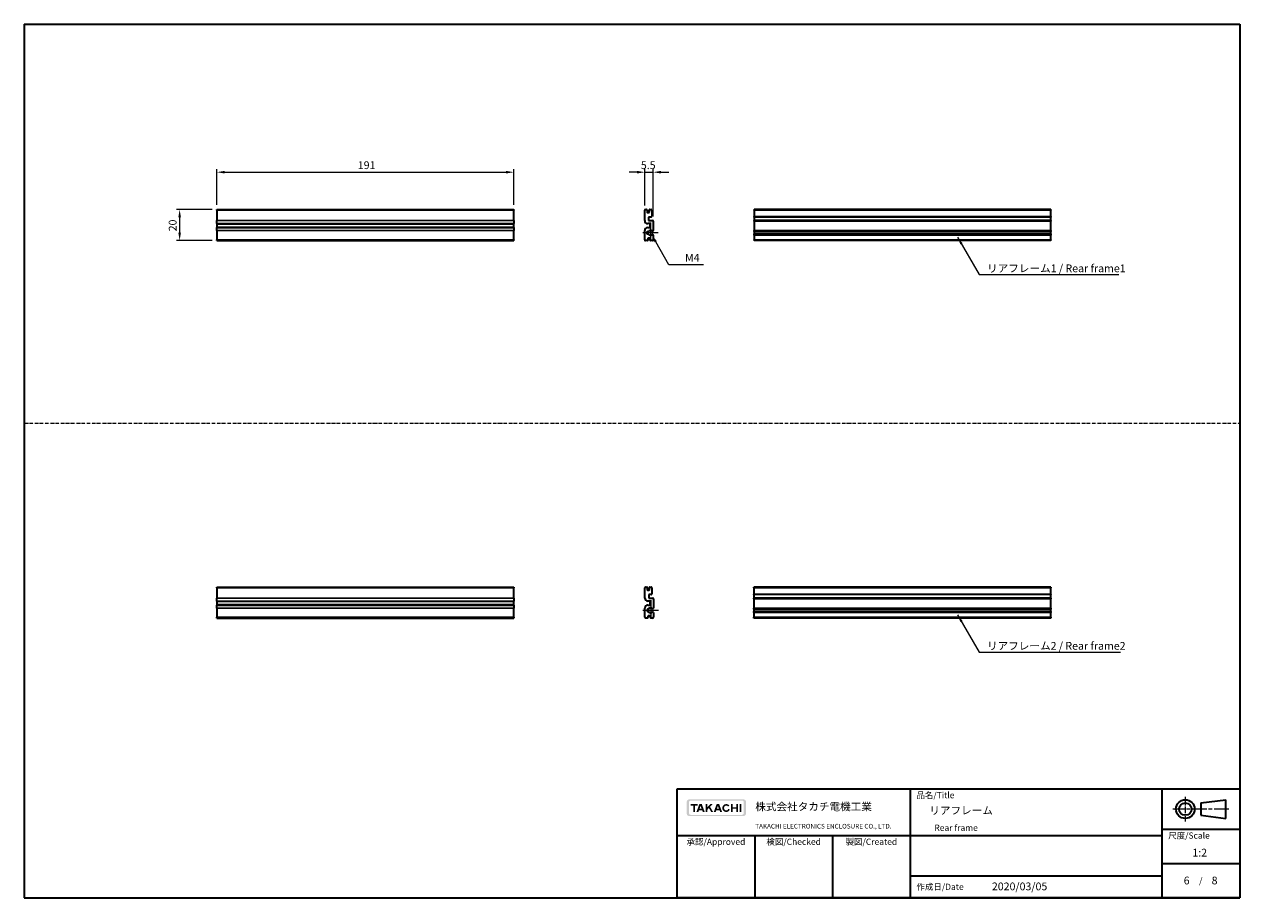
# Model space of a CAD drawing. Units: millimetres. Extents: x -2 to 7106, y -3 to 840.
# Drawn here: x 4740 to 5522, y -3 to 559 of the extents above; entities that cross this region are included whole.
import ezdxf
from ezdxf.enums import TextEntityAlignment as Align

# ---------------------------------------------------------------- set-up
doc = ezdxf.new("R2010")
doc.units = ezdxf.units.MM
doc.linetypes.add('CHAIN', pattern=[0.35429999999999995, 0.2362, -0.0295, 0.0591, -0.0295])
doc.linetypes.add('DASH_DOT', pattern=[0.37, 0.24, -0.06, 0.01, -0.06])
for name, color, linetype, lineweight in [('Border (ISO)', 7, 'Continuous', 35), ('Center Mark (ISO)', 131, 'Continuous', 18), ('Dimension (ISO)', 7, 'Continuous', 18), ('Dimension (ISO) @ 1', 7, 'Continuous', 18), ('Hatch (ISO)', 1, 'Continuous', 18), ('Sketch Geometry (ISO)', 7, 'Continuous', 18), ('Symbol (ISO)', 7, 'Continuous', 18), ('Symbol (ISO) @ 1', 7, 'Continuous', 18), ('Title (ISO)', 7, 'Continuous', 35), ('Visible (ISO)', 7, 'Continuous', 35), ('Visible Narrow (ISO)', 7, 'Continuous', 25)]:
    doc.layers.add(name, color=color, linetype=linetype, lineweight=lineweight)
doc.styles.add('Note Text (TK)', font='MS PGothic.ttf')
doc.styles.add('文字スタイル67', font='arial.ttf')
doc.dimstyles.new('Default - Method 1b (TK)', dxfattribs={"dimscale": 3, "dimtxt": 2.5, "dimasz": 2.5, "dimexe": 1, "dimexo": 1.499999999999999, "dimgap": 1, "dimtad": 1, "dimtoh": 1, "dimrnd": 1e-08, "dimdsep": 46, "dimtxsty": 'Note Text (TK)', "dimcen": 0.09, "dimdle": 5, "dimclrd": 100, "dimclre": 100, "dimclrt": 7, "dimadec": 1, "dimazin": 1, "dimtfac": 1, "dimtmove": 0, "dimatfit": 3, "dimfxl": 1, "dimtolj": 1, "dimlwd": -1, "dimlwe": -1, "dimarcsym": 0})
doc.dimstyles.new('Default - Method 1b (TK)$7', dxfattribs={"dimscale": 3, "dimtxt": 2.5, "dimasz": 2.5, "dimexe": 1, "dimexo": 1.499999999999999, "dimgap": 1, "dimtad": 1, "dimtoh": 1, "dimrnd": 1e-08, "dimdsep": 46, "dimtxsty": 'Note Text (TK)', "dimcen": 0.09, "dimdle": 5, "dimclrd": 100, "dimclre": 100, "dimclrt": 7, "dimadec": 1, "dimazin": 1, "dimtfac": 1, "dimtmove": 0, "dimatfit": 3, "dimfxl": 1, "dimtolj": 1, "dimlwd": -1, "dimlwe": -1, "dimarcsym": 0})

# ---------------------------------------------------------------- blocks, each defined once
blk = doc.blocks.new('図面枠 tk図枠')
at = {"layer": 'Border (ISO)'}
for p, q in [((14.49999999999999, 289), (405.4999999999999, 289)), ((14.49999999999999, 289), (14.50000000000001, 8.000000000000007)), ((405.4999999999999, 289), (405.4999999999999, 8.000000000000007)), ((14.50000000000001, 8.000000000000007), (405.4999999999999, 8.000000000000007))]:
    blk.add_line(p, q, dxfattribs=at)
blk = doc.blocks.new('表題欄 tk表題欄')
at = {"layer": 'Hatch (ISO)'}
h = blk.add_hatch(color=256, dxfattribs=at)
edge = h.paths.add_edge_path(flags=0)
edge.add_arc((95.57537688673352, 236.2990653650367), 0.5958259999999996, 269.9999999999897, 360)
edge.add_line((96.17120288673351, 236.2990653650368), (96.17120288673348, 239.7107813650365))
edge.add_arc((95.5753768867335, 239.7107813650366), 0.5958259999999996, 0, 90.0000000000068)
edge.add_line((95.57537688673342, 240.3066073650366), (79.13710888673356, 240.3066073650366))
edge.add_arc((79.13710888673353, 239.7107813650366), 0.5958259999999996, 89.99999999999744, 180)
edge.add_line((78.54128288673353, 239.7107813650365), (78.54128288673331, 236.2990653650368))
edge.add_arc((79.13710888673332, 236.2990653650365), 0.5958259999999996, 180, 270.0000000000231)
edge.add_line((79.13710888673356, 235.7032393650365), (95.57537688673342, 235.7032393650367))
edge = h.paths.add_edge_path()
edge.add_line((77.83935088673357, 239.9556413650366), (77.83935088673357, 236.0542053650368))
edge.add_arc((78.54128288673346, 236.0542053650367), 0.7019319999998935, 180, 270.0000000000087)
edge.add_line((78.54128288673357, 235.3522733650368), (96.17120288673352, 235.3522733650368))
edge.add_arc((96.17120288673351, 236.0542053650367), 0.7019319999998921, 270, 360)
edge.add_line((96.8731348867334, 236.0542053650368), (96.87313488673352, 239.9556413650366))
edge.add_arc((96.1712028867336, 239.9556413650367), 0.7019319999998921, 0, 90.00000000000873)
edge.add_line((96.17120288673348, 240.6575733650367), (78.54128288673357, 240.6575733650366))
edge.add_arc((78.54128288673357, 239.9556413650366), 0.7019319999999984, 90, 180)
for points in [[(79.07181288673355, 239.1476033650369), (79.07181288673355, 238.6578833650367), (79.92066088673353, 238.6578833650367), (79.92066088673353, 236.6581933650368), (80.50832488673353, 236.6581933650368), (80.50832488673353, 238.6578833650367), (81.35717288673355, 238.6578833650367), (81.35717288673355, 239.1476033650369)], [(85.68407849525303, 236.6581933650368), (84.9434673993943, 237.8918698287545), (84.41792288673358, 237.3246628822781), (84.41792288673358, 236.6581933650368), (83.89555488673355, 236.6581933650368), (83.89555488673355, 239.1476033650369), (84.41792288673358, 239.1476033650369), (84.41792288673358, 238.0993979968839), (85.38913556809511, 239.1476033650369), (86.10696490847272, 239.1476033650369), (85.31925422435492, 238.2974470774499), (86.30334488673353, 236.6581933650368)], [(92.09142939614459, 239.1476033650369), (92.09142939614459, 236.6581933650368), (92.60971639614465, 236.6581933650368), (92.60971639614465, 237.6580383650368), (93.76872039614462, 237.6580383650368), (93.76872039614462, 236.6581933650368), (94.28700739614459, 236.6581933650368), (94.28700739614459, 239.1476033650369), (93.76872039614462, 239.1476033650369), (93.76872039614462, 238.1477583650367), (92.60971639614465, 238.1477583650367), (92.60971639614465, 239.1476033650369)], [(94.84202339614467, 239.1476033650369), (94.84202339614467, 236.6581933650368), (95.36439139614473, 236.6581933650368), (95.36439139614473, 239.1476033650369)]]:
    blk.add_hatch(color=256, dxfattribs=at).paths.add_polyline_path(points)
h = blk.add_hatch(color=256, dxfattribs=at)
h.paths.add_polyline_path([(82.59020695886475, 237.7110913650368), (81.95242681460243, 237.7110913650368), (82.27131688673356, 238.5794973650367)], flags=0)
h.paths.add_polyline_path([(82.77903014574996, 237.1968853650368), (81.76360362771717, 237.1968853650368), (81.56578886050404, 236.6581933650368), (80.94907288673355, 236.6581933650368), (81.86321688673357, 239.1476033650369), (82.67941688673353, 239.1476033650369), (83.59356088673351, 236.6581933650368), (82.97684491296302, 236.6581933650368)])
h = blk.add_hatch(color=256, dxfattribs=at)
h.paths.add_polyline_path([(87.52707281460246, 237.7110913650368), (88.16485295886469, 237.7110913650368), (87.84596288673359, 238.5794973650367)], flags=0)
h.paths.add_polyline_path([(87.14043486050403, 236.6581933650368), (87.3382496277172, 237.1968853650368), (88.35367614574989, 237.1968853650368), (88.551490912963, 236.6581933650368), (89.16820688673343, 236.6581933650368), (88.25406288673352, 239.1476033650369), (87.43786288673356, 239.1476033650369), (86.52371888673358, 236.6581933650368)])
h = blk.add_hatch(color=256, dxfattribs=at)
edge = h.paths.add_edge_path()
edge.add_arc((90.52309888673334, 237.9028983650369), 1.273272000000011, 38.55054079078439, 336.5820184016556)
edge.add_line((91.69149139614446, 237.3968543650369), (91.17255542714857, 237.6216113977801))
edge.add_ellipse((90.52309888673352, 237.9028983650369), major_axis=(0, -0.7998759999999119), ratio=0.8673469387756529, start_angle=128.5505407907963, end_angle=426.582018401653, ccw=False)
edge.add_line((91.09381514418376, 238.3576891122095), (91.51887237036831, 238.6964075050431))
at = {"layer": 'Title (ISO)'}
for p, q in [((74.70882392282105, 244.052739026017), (255.7088239228211, 244.052739026017)), ((74.70882392282105, 209.052739026017), (74.70882392282105, 244.052739026017)), ((149.7088239228211, 244.052739026017), (149.7088239228211, 209.052739026017)), ((230.7088239228211, 244.052739026017), (230.7088239228211, 209.052739026017)), ((255.7088239228211, 244.052739026017), (255.7088239228211, 209.052739026017)), ((243.2088239228211, 239.552739026017), (251.2088239228211, 240.5527390260171)), ((243.2088239228211, 239.552739026017), (243.2088239228211, 235.552739026017)), ((251.2088239228211, 234.552739026017), (251.2088239228211, 240.5527390260171)), ((243.2088239228211, 235.552739026017), (251.2088239228211, 234.552739026017)), ((230.7088239228211, 231.052739026017), (255.7088239228211, 231.052739026017)), ((74.70882392282105, 229.052739026017), (230.7088239228211, 229.052739026017)), ((99.70882392282108, 229.052739026017), (99.70882392282108, 209.052739026017)), ((124.708823922821, 229.052739026017), (124.708823922821, 209.052739026017)), ((230.7088239228211, 220.052739026017), (255.7088239228211, 220.052739026017)), ((149.7088239228211, 216.052739026017), (230.7088239228211, 216.052739026017)), ((255.7088239228211, 209.052739026017), (74.70882392282105, 209.052739026017))]:
    blk.add_line(p, q, dxfattribs=at)
at = {"layer": 'Title (ISO)', "color": 4, "linetype": 'CHAIN', "lineweight": 18, "ltscale": 8.889559745788574}
blk.add_line((238.2088239228211, 241.552739026017), (238.2088239228211, 233.552739026017), dxfattribs=at)
at = {"layer": 'Title (ISO)', "color": 4, "linetype": 'CHAIN', "lineweight": 18, "ltscale": 20.00163269042969}
blk.add_line((252.2088239228211, 237.552739026017), (234.2088239228211, 237.552739026017), dxfattribs=at)
at = {"layer": 'Title (ISO)'}
for radius in [3, 2]:
    blk.add_circle((238.2088239228211, 237.552739026017), radius, dxfattribs=at)
at = {"layer": 'Title (ISO)', "color": 1, "char_height": 2.000000029802322, "line_spacing_factor": 1.5, "style": 'Note Text (TK)'}
for s, insert, attachment_point in [('\\fＭＳ Ｐゴシック|b0|i0;\\H2.0000;品名/Title', (151.708823922821, 242.052739026017), 4), ('\\fＭＳ Ｐゴシック|b0|i0;\\H2.0000;承認/Approved', (87.20882392282108, 227.052739026017), 5), ('\\fＭＳ Ｐゴシック|b0|i0;\\H2.0000;検図/Checked', (112.208823922821, 227.052739026017), 5), ('\\fＭＳ Ｐゴシック|b0|i0;\\H2.0000;製図/Created', (137.2088239228211, 227.052739026017), 5), ('\\fＭＳ Ｐゴシック|b0|i0;\\H2.0000;尺度/Scale', (232.7088239228211, 229.052739026017), 4), ('\\fＭＳ Ｐゴシック|b0|i0;\\H2.0000;作成日/Date', (151.708823922821, 212.552739026017), 4)]:
    blk.add_mtext(s, dxfattribs=dict(at, insert=insert, attachment_point=attachment_point))
at = {"layer": 'Title (ISO)', "color": 7, "line_spacing_factor": 1.5, "style": 'Note Text (TK)'}
for s, insert, char_height, attachment_point in [('株式会社タカチ電機工業', (99.87313488673345, 238.052739026017), 2.5, 4), ('\\fArial|b0|i0;\\H1.4986;TAKACHI ELECTRONICS ENCLOSURE CO., LTD.', (99.87313488673342, 232.052739026017), 1.49859994649887, 4), ('\\fＭＳ Ｐゴシック|b0|i0;\\H2.0000;/', (243.2088239228211, 214.552739026017), 2.000000029802322, 5)]:
    blk.add_mtext(s, dxfattribs=dict(at, insert=insert, char_height=char_height, attachment_point=attachment_point))
at = {"layer": 'Title (ISO)', "color": 7}
for tag, p, height, style in [('<品名>_001', (157.1612744052995, 235.7382234089525), 2.5, 'Note Text (TK)'), ('<Title>_001', (157.4932713957346, 230.5520568828656), 2.000000029802322, '文字スタイル67'), ('<ページ_No.>_001', (238.0980284682757, 213.302739026017), 2.5, 'Note Text (TK)'), ('<総ページ数>_001', (246.7997330137301, 213.302739026017), 2.5, 'Note Text (TK)'), ('作成日_001', (175.617914831912, 211.4386968182248), 2.5, 'Note Text (TK)')]:
    blk.add_attdef(tag, p, '', height=height, dxfattribs=dict(at, style=style))
at = {"layer": 'Title (ISO)', "color": 7, "style": 'Note Text (TK)'}
blk.add_attdef('<尺度>', text='', height=2.5, dxfattribs=at).set_placement((243.2088239228211, 223.5527390260171), align=Align.MIDDLE_CENTER)
blk = doc.blocks.new('*D70')
at = {"layer": 'Defpoints', "color": 0}
for p in [(5055.152266898409, 464.0045410177479), (4864.152266898408, 440.0045410177479), (5055.152266898409, 440.0045410177479)]:
    blk.add_point(p, dxfattribs=at)
at = {"layer": 'Dimension (ISO)', "color": 100}
for p, q in [((4864.152266898408, 443.0045410177479), (4864.152266898408, 466.0045410177478)), ((4869.152266898409, 464.0045410177479), (5050.152266898408, 464.0045410177479)), ((5055.152266898409, 443.0045410177479), (5055.152266898409, 466.0045410177478))]:
    blk.add_line(p, q, dxfattribs=at)
for points in [[(4869.152266898409, 464.8378743510812), (4869.152266898409, 463.1712076844145), (4864.152266898408, 464.0045410177479)], [(5050.152266898408, 464.8378743510812), (5050.152266898408, 463.1712076844145), (5055.152266898409, 464.0045410177479)]]:
    blk.add_solid(points, dxfattribs=at)
at = {"layer": 'Dimension (ISO)', "color": 7, "insert": (4954.771314517457, 468.5045410177479), "char_height": 5, "attachment_point": 4, "style": 'Note Text (TK)'}
blk.add_mtext('\\A1;191', dxfattribs=at)
blk = doc.blocks.new('*D71')
at = {"layer": 'Defpoints', "color": 0}
for p in [(4864.152266898411, 440.0045410177481), (4840.15226689841, 420.0045410177481), (4864.152266898411, 420.0045410177481)]:
    blk.add_point(p, dxfattribs=at)
at = {"layer": 'Dimension (ISO)', "color": 100}
for p, q in [((4861.152266898411, 440.0045410177481), (4838.15226689841, 440.0045410177481)), ((4840.15226689841, 435.0045410177481), (4840.15226689841, 425.0045410177481)), ((4861.152266898411, 420.0045410177481), (4838.15226689841, 420.0045410177481))]:
    blk.add_line(p, q, dxfattribs=at)
for points in [[(4839.318933565077, 435.0045410177481), (4840.985600231743, 435.0045410177481), (4840.15226689841, 440.0045410177481)], [(4839.318933565077, 425.0045410177481), (4840.985600231743, 425.0045410177481), (4840.15226689841, 420.0045410177481)]]:
    blk.add_solid(points, dxfattribs=at)
at = {"layer": 'Dimension (ISO)', "color": 7, "insert": (4835.652266898409, 425.9569219701289), "char_height": 5, "attachment_point": 4, "rotation": 90, "style": 'Note Text (TK)'}
blk.add_mtext('\\A1;20', dxfattribs=at)
blk = doc.blocks.new('*D72')
at = {"layer": 'Defpoints', "color": 0}
for p in [(5144.895578614936, 464.0045410177479), (5139.395578614936, 439.5045410177479), (5144.895578614936, 432.5045410177478)]:
    blk.add_point(p, dxfattribs=at)
at = {"layer": 'Dimension (ISO)', "color": 100}
for p, q in [((5134.395578614936, 464.0045410177479), (5129.395578614936, 464.0045410177479)), ((5139.395578614936, 442.5045410177479), (5139.395578614936, 466.0045410177478)), ((5139.395578614936, 464.0045410177479), (5144.895578614936, 464.0045410177479)), ((5144.895578614936, 435.5045410177479), (5144.895578614936, 466.0045410177478)), ((5149.895578614937, 464.0045410177479), (5154.895578614937, 464.0045410177479))]:
    blk.add_line(p, q, dxfattribs=at)
for points in [[(5134.395578614936, 464.8378743510812), (5134.395578614936, 463.1712076844145), (5139.395578614936, 464.0045410177479)], [(5149.895578614937, 464.8378743510812), (5149.895578614937, 463.1712076844145), (5144.895578614936, 464.0045410177479)]]:
    blk.add_solid(points, dxfattribs=at)
at = {"layer": 'Dimension (ISO)', "color": 7, "insert": (5136.907483376841, 468.5045410177479), "char_height": 5, "attachment_point": 4, "style": 'Note Text (TK)'}
blk.add_mtext('\\A1;5.5', dxfattribs=at)
blk = doc.blocks.new('*D73')
at = {"layer": 'Defpoints', "color": 0}
for p in [(5143.145578614936, 425.0045410177474), (5143.956078614936, 423.6007138382128)]:
    blk.add_point(p, dxfattribs=at)
at = {"layer": 'Dimension (ISO)', "color": 100}
for p, q in [((5155.001842506612, 404.4688895694105), (5146.456078614935, 419.2705868192901)), ((5177.150265138692, 404.4688895694107), (5155.001842506612, 404.4688895694105))]:
    blk.add_line(p, q, dxfattribs=at)
blk.add_solid([(5147.177766451421, 419.6872534859567), (5145.734390778448, 418.8539201526237), (5143.956078614936, 423.6007138382128)], dxfattribs=at)
at = {"layer": 'Dimension (ISO)', "color": 7, "insert": (5163.819637433067, 408.9688895694098), "char_height": 5, "attachment_point": 4, "style": 'Note Text (TK)'}
blk.add_mtext('\\A1; \\fＭＳ Ｐゴシック|b0|i0;\\H5.0000;M4', dxfattribs=at)

msp = doc.modelspace()

# ---------------------------------------------------------------- linework, layer by layer
at = {"layer": 'Center Mark (ISO)', "linetype": 'CHAIN', "ltscale": 6.456570625305175}
for p, q in [((5143.145578614936, 431.6255410177479), (5143.145578614936, 420.0045410177478)), ((5143.224349662965, 188.6995973195025), (5143.224349662965, 177.0785973195025))]:
    msp.add_line(p, q, dxfattribs=at)
at = {"layer": 'Center Mark (ISO)', "linetype": 'CHAIN', "ltscale": 5.55593729019165}
for p, q in [((5148.145578614936, 425.0045410177478), (5138.145578614937, 425.0045410177478)), ((5148.224349662964, 182.0785973195025), (5138.224349662965, 182.0785973195025))]:
    msp.add_line(p, q, dxfattribs=at)
at = {"layer": 'Sketch Geometry (ISO)', "color": 4, "linetype": 'DASH_DOT', "lineweight": 18, "ltscale": 9.032109260559082}
msp.add_line((4740.204365936142, 302.4912230572887), (5522.204354501411, 302.4912230572887), dxfattribs=at)
at = {"layer": 'Visible (ISO)'}
for p, q in [((4864.152266898408, 439.5045410177479), (4864.152266898408, 440.0045410177479)), ((4864.152266898408, 440.0045410177479), (5055.152266898409, 440.0045410177479)), ((4864.152266898408, 439.5045410177479), (4864.152266898408, 432.9045410177478)), ((5055.152266898409, 440.0045410177479), (5055.152266898409, 439.5045410177479)), ((5055.152266898409, 432.9045410177478), (5055.152266898409, 439.5045410177479)), ((5139.395578614936, 432.9045410177478), (5139.395578614936, 439.5045410177479)), ((5139.895578614936, 440.0045410177479), (5140.595578614937, 440.0045410177479)), ((5140.895578614936, 439.7045410177478), (5140.895578614936, 438.3045410177478)), ((5141.195578614937, 438.0045410177479), (5142.095578614936, 438.0045410177479)), ((5142.395578614936, 438.3045410177478), (5142.395578614936, 439.7045410177478)), ((5142.695578614937, 440.0045410177479), (5143.395578614936, 440.0045410177479)), ((5143.895578614936, 439.5045410177479), (5143.895578614936, 435.5045410177479)), ((5400.725583603213, 440.0045410177479), (5209.725583603212, 440.0045410177479)), ((5209.725583603212, 439.5045410177479), (5209.725583603212, 440.0045410177479)), ((5209.725583603212, 439.5045410177479), (5209.725583603212, 435.5045410177479)), ((5400.725583603213, 440.0045410177479), (5400.725583603213, 439.5045410177479)), ((5400.725583603213, 435.5045410177479), (5400.725583603213, 439.5045410177479)), ((4864.152266898408, 430.9045410177478), (4864.152266898408, 432.9045410177478)), ((4864.152266898408, 430.9045410177479), (4864.152266898408, 430.6045410177479)), ((4864.152266898408, 430.9045410177479), (5055.152266898409, 430.9045410177479)), ((4864.152266898408, 430.6045410177479), (4864.152266898408, 428.7045410177478)), ((5055.152266898409, 432.9045410177478), (5055.152266898409, 430.9045410177478)), ((5055.152266898409, 430.6045410177479), (5055.152266898409, 430.9045410177479)), ((5055.152266898409, 428.7045410177478), (5055.152266898409, 430.6045410177479)), ((5142.595578614936, 430.9045410177479), (5141.395578614936, 430.9045410177479)), ((5143.495578614937, 435.1045410177478), (5141.895578614936, 435.1045410177478)), ((5141.895578614936, 435.1045410177478), (5141.895578614936, 432.9045410177478)), ((5141.895578614936, 432.9045410177478), (5144.495578614936, 432.9045410177478)), ((5142.895578614936, 428.7045410177478), (5142.895578614936, 430.6045410177479)), ((5144.895578614936, 432.5045410177478), (5144.895578614936, 426.4801764740853)), ((5209.725583603212, 435.1045410177478), (5209.725583603212, 435.5045410177479)), ((5400.725583603213, 435.1045410177478), (5209.725583603212, 435.1045410177478)), ((5209.725583603212, 435.1045410177478), (5209.725583603212, 432.9045410177478)), ((5400.725583603213, 432.9045410177478), (5209.725583603212, 432.9045410177478)), ((5209.725583603212, 432.5045410177478), (5209.725583603212, 432.9045410177478)), ((5209.725583603214, 432.5045410177478), (5209.725583603214, 426.4801764740853)), ((5400.725583603213, 435.5045410177479), (5400.725583603213, 435.1045410177478)), ((5400.725583603212, 432.9045410177478), (5400.725583603212, 435.1045410177478)), ((5400.725583603213, 432.9045410177478), (5400.725583603214, 432.5045410177478)), ((5400.725583603213, 426.4801764740853), (5400.725583603213, 432.5045410177478)), ((4864.152266898408, 428.7045410177478), (4864.152266898408, 428.4045410177478)), ((4864.152266898408, 426.4045410177478), (4864.152266898408, 428.4045410177479)), ((4864.152266898408, 428.4045410177479), (5055.152266898409, 428.4045410177479)), ((4864.152266898408, 426.4045410177478), (4864.152266898408, 420.5045410177478)), ((5055.152266898409, 428.4045410177478), (5055.152266898409, 428.7045410177478)), ((5055.152266898409, 428.4045410177479), (5055.152266898409, 426.4045410177478)), ((5055.152266898409, 420.5045410177478), (5055.152266898409, 426.4045410177478)), ((5139.395578614936, 420.5045410177478), (5139.395578614936, 426.4045410177478)), ((5141.395578614936, 428.4045410177479), (5142.595578614936, 428.4045410177479)), ((5144.895578614936, 423.5289055614105), (5144.895578614936, 420.5045410177478)), ((5209.725583603212, 426.0801764740852), (5209.725583603212, 426.4801764740853)), ((5400.725583603213, 426.0801764740852), (5209.725583603212, 426.0801764740852)), ((5209.725583603211, 425.8119509975697), (5209.725583603212, 426.0801764740852)), ((5209.725583603211, 425.7525177732503), (5209.725583603211, 425.8119509975697)), ((5221.525583603211, 425.8119509975697), (5209.725583603212, 425.8119509975697)), ((5209.725583603211, 425.7525177732503), (5209.725583603211, 424.2565642622453)), ((5400.725583603211, 425.7525177732503), (5209.725583603211, 425.7525177732503)), ((5209.725583603211, 424.197131037926), (5209.725583603211, 424.2565642622454)), ((5400.725583603211, 424.2565642622454), (5209.725583603211, 424.2565642622454)), ((5209.725583603212, 424.197131037926), (5221.525583603211, 424.197131037926)), ((5209.725583603212, 423.9289055614104), (5209.725583603211, 424.197131037926)), ((5209.725583603212, 423.5289055614105), (5209.725583603212, 423.9289055614104)), ((5400.725583603213, 423.9289055614104), (5209.725583603212, 423.9289055614104)), ((5209.725583603214, 423.5289055614105), (5209.725583603214, 420.5045410177478)), ((5221.525583603211, 426.0801764740852), (5221.525583603211, 425.8870477592235)), ((5221.525583603211, 425.8119509975697), (5221.525583603211, 425.8870477592235)), ((5221.525583603211, 424.1220342762721), (5221.525583603211, 424.197131037926)), ((5221.525583603211, 424.1220342762721), (5221.525583603211, 423.9289055614104)), ((5388.925583603212, 425.8870477592235), (5388.925583603212, 426.0801764740852)), ((5388.925583603212, 425.8870477592235), (5388.925583603212, 425.8119509975697)), ((5400.725583603211, 425.8119509975697), (5388.925583603212, 425.8119509975697)), ((5388.925583603212, 424.197131037926), (5400.725583603211, 424.197131037926)), ((5388.925583603212, 424.197131037926), (5388.925583603212, 424.1220342762721)), ((5388.925583603212, 423.9289055614104), (5388.925583603212, 424.1220342762721)), ((5400.725583603214, 426.4801764740853), (5400.725583603213, 426.0801764740852)), ((5400.725583603212, 426.0801764740852), (5400.725583603211, 425.8119509975697)), ((5400.725583603211, 425.8119509975697), (5400.725583603211, 425.7525177732503)), ((5400.725583603211, 424.2565642622454), (5400.725583603211, 425.7525177732504)), ((5400.725583603211, 424.2565642622454), (5400.725583603211, 424.197131037926)), ((5400.725583603211, 424.197131037926), (5400.725583603212, 423.9289055614104)), ((5400.725583603213, 423.9289055614104), (5400.725583603214, 423.5289055614105)), ((5400.725583603213, 420.5045410177478), (5400.725583603213, 423.5289055614105)), ((4864.152266898408, 420.0045410177478), (4864.152266898408, 420.5045410177478)), ((4864.152266898408, 420.0045410177478), (5055.152266898409, 420.0045410177478)), ((5055.152266898409, 420.5045410177478), (5055.152266898409, 420.0045410177478)), ((5141.095578614937, 420.0045410177478), (5139.895578614936, 420.0045410177478)), ((5141.395578614936, 421.2045410177479), (5141.395578614936, 420.3045410177479)), ((5142.595578614936, 421.5045410177479), (5141.695578614936, 421.5045410177479)), ((5142.895578614936, 420.3045410177479), (5142.895578614936, 421.2045410177479)), ((5144.395578614936, 420.0045410177478), (5143.195578614936, 420.0045410177478)), ((5209.725583603212, 420.0045410177478), (5209.725583603214, 420.5045410177478)), ((5400.725583603213, 420.0045410177478), (5209.725583603212, 420.0045410177478)), ((5400.725583603213, 420.5045410177478), (5400.725583603213, 420.0045410177478)), ((4864.152266898408, 196.5785973195025), (4864.152266898408, 197.0785973195025)), ((4864.152266898408, 197.0785973195025), (5055.152266898409, 197.0785973195025)), ((4864.152266898408, 196.5785973195025), (4864.152266898408, 189.9785973195025)), ((5055.152266898409, 197.0785973195025), (5055.152266898409, 196.5785973195025)), ((5055.152266898409, 189.9785973195025), (5055.152266898409, 196.5785973195025)), ((5139.474349662965, 189.9785973195025), (5139.474349662965, 196.5785973195025)), ((5139.974349662964, 197.0785973195025), (5140.674349662964, 197.0785973195025)), ((5140.974349662965, 196.7785973195024), (5140.974349662965, 195.3785973195025)), ((5142.474349662965, 195.3785973195025), (5142.474349662965, 196.7785973195024)), ((5142.774349662964, 197.0785973195025), (5143.474349662964, 197.0785973195025)), ((5143.974349662965, 196.5785973195025), (5143.974349662965, 192.5785973195025)), ((5400.688272192542, 197.0785973195025), (5209.688272192543, 197.0785973195025)), ((5209.688272192543, 196.5785973195025), (5209.688272192543, 197.0785973195025)), ((5209.688272192543, 196.5785973195025), (5209.688272192543, 192.5785973195025)), ((5400.688272192542, 197.0785973195025), (5400.688272192542, 196.5785973195025)), ((5400.688272192542, 192.5785973195025), (5400.688272192542, 196.5785973195025)), ((4864.152266898408, 187.9785973195025), (4864.152266898408, 189.9785973195025)), ((4864.152266898408, 187.9785973195025), (4864.152266898408, 187.6785973195025)), ((4864.152266898408, 187.9785973195025), (5055.152266898409, 187.9785973195025)), ((5055.152266898409, 189.9785973195025), (5055.152266898409, 187.9785973195025)), ((5055.152266898409, 187.6785973195025), (5055.152266898409, 187.9785973195025)), ((5141.274349662964, 195.0785973195025), (5142.174349662965, 195.0785973195025)), ((5142.674349662964, 187.9785973195025), (5141.474349662964, 187.9785973195025)), ((5143.574349662965, 192.1785973195025), (5141.974349662964, 192.1785973195025)), ((5141.974349662964, 192.1785973195025), (5141.974349662964, 189.9785973195025)), ((5141.974349662964, 189.9785973195025), (5144.574349662964, 189.9785973195025)), ((5144.974349662964, 189.5785973195025), (5144.974349662964, 183.5542327758398)), ((5209.688272192543, 192.1785973195025), (5209.688272192543, 192.5785973195025)), ((5400.688272192542, 192.1785973195025), (5209.688272192543, 192.1785973195025)), ((5209.688272192543, 192.1785973195025), (5209.688272192543, 189.9785973195025)), ((5400.688272192542, 189.9785973195025), (5209.688272192543, 189.9785973195025)), ((5209.688272192543, 189.5785973195025), (5209.688272192543, 189.9785973195025)), ((5209.688272192543, 189.5785973195025), (5209.688272192543, 183.5542327758398)), ((5400.688272192542, 192.5785973195025), (5400.688272192542, 192.1785973195025)), ((5400.688272192542, 189.9785973195025), (5400.688272192542, 192.1785973195025)), ((5400.688272192542, 189.9785973195025), (5400.688272192544, 189.5785973195025)), ((5400.688272192542, 183.5542327758398), (5400.688272192542, 189.5785973195025)), ((4864.152266898408, 187.6785973195025), (4864.152266898408, 185.7785973195025)), ((4864.152266898408, 185.7785973195025), (4864.152266898408, 185.4785973195025)), ((4864.152266898408, 183.4785973195025), (4864.152266898408, 185.4785973195025)), ((4864.152266898408, 185.4785973195025), (5055.152266898409, 185.4785973195025)), ((4864.152266898408, 183.4785973195025), (4864.152266898408, 177.5785973195025)), ((5055.152266898409, 185.7785973195025), (5055.152266898409, 187.6785973195025)), ((5055.152266898409, 185.4785973195025), (5055.152266898409, 185.7785973195025)), ((5055.152266898409, 185.4785973195025), (5055.152266898409, 183.4785973195025)), ((5055.152266898409, 177.5785973195025), (5055.152266898409, 183.4785973195025)), ((5139.474349662965, 177.5785973195025), (5139.474349662965, 183.4785973195025)), ((5141.474349662964, 185.4785973195025), (5142.674349662964, 185.4785973195025)), ((5142.974349662964, 185.7785973195025), (5142.974349662964, 187.6785973195025)), ((5144.974349662964, 180.6029618631651), (5144.974349662964, 177.5785973195025)), ((5209.688272192543, 183.1542327758399), (5209.688272192543, 183.5542327758398)), ((5400.688272192542, 183.1542327758399), (5209.688272192543, 183.1542327758399)), ((5209.688272192541, 182.8860072993243), (5209.688272192543, 183.1542327758399)), ((5209.688272192541, 182.8265740750049), (5209.688272192541, 182.8860072993243)), ((5221.488272192541, 182.8860072993243), (5209.688272192543, 182.8860072993243)), ((5209.688272192541, 182.826574075005), (5209.688272192541, 181.330620564)), ((5400.688272192541, 182.826574075005), (5209.688272192541, 182.826574075005)), ((5209.688272192541, 181.2711873396807), (5209.688272192541, 181.330620564)), ((5400.688272192541, 181.330620564), (5209.688272192541, 181.330620564)), ((5209.688272192543, 181.2711873396807), (5221.488272192541, 181.2711873396807)), ((5209.688272192543, 181.0029618631651), (5209.688272192541, 181.2711873396806)), ((5209.688272192543, 180.6029618631651), (5209.688272192543, 181.0029618631651)), ((5400.688272192542, 181.0029618631651), (5209.688272192543, 181.0029618631651)), ((5209.688272192543, 180.6029618631651), (5209.688272192543, 177.5785973195025)), ((5221.488272192541, 183.1542327758398), (5221.488272192541, 182.9611040609782)), ((5221.488272192541, 182.8860072993243), (5221.488272192541, 182.9611040609782)), ((5221.488272192541, 181.1960905780267), (5221.488272192541, 181.2711873396807)), ((5221.488272192541, 181.1960905780267), (5221.488272192541, 181.0029618631651)), ((5388.888272192541, 182.9611040609782), (5388.888272192541, 183.1542327758399)), ((5388.888272192541, 182.9611040609783), (5388.888272192541, 182.8860072993243)), ((5400.688272192541, 182.8860072993243), (5388.888272192541, 182.8860072993243)), ((5388.888272192541, 181.2711873396807), (5400.688272192541, 181.2711873396807)), ((5388.888272192541, 181.2711873396807), (5388.888272192541, 181.1960905780267)), ((5388.888272192541, 181.0029618631651), (5388.888272192541, 181.1960905780267)), ((5400.688272192544, 183.5542327758398), (5400.688272192542, 183.1542327758399)), ((5400.688272192542, 183.1542327758398), (5400.688272192541, 182.8860072993243)), ((5400.688272192541, 182.8860072993243), (5400.688272192541, 182.8265740750049)), ((5400.688272192541, 181.330620564), (5400.688272192541, 182.826574075005)), ((5400.688272192541, 181.330620564), (5400.688272192541, 181.2711873396807)), ((5400.688272192541, 181.2711873396807), (5400.688272192542, 181.0029618631651)), ((5400.688272192542, 181.0029618631651), (5400.688272192544, 180.6029618631651)), ((5400.688272192542, 177.5785973195025), (5400.688272192542, 180.6029618631651)), ((4864.152266898408, 177.0785973195025), (4864.152266898408, 177.5785973195025)), ((4864.152266898408, 177.0785973195025), (5055.152266898409, 177.0785973195025)), ((5055.152266898409, 177.5785973195025), (5055.152266898409, 177.0785973195025)), ((5141.174349662964, 177.0785973195025), (5139.974349662964, 177.0785973195025)), ((5141.474349662964, 178.2785973195025), (5141.474349662964, 177.3785973195025)), ((5142.674349662964, 178.5785973195024), (5141.774349662965, 178.5785973195024)), ((5142.974349662964, 177.3785973195025), (5142.974349662964, 178.2785973195025)), ((5144.474349662965, 177.0785973195025), (5143.274349662965, 177.0785973195025)), ((5209.688272192543, 177.0785973195025), (5209.688272192543, 177.5785973195025)), ((5400.688272192542, 177.0785973195025), (5209.688272192543, 177.0785973195025)), ((5400.688272192542, 177.5785973195025), (5400.688272192542, 177.0785973195025))]:
    msp.add_line(p, q, dxfattribs=at)
for centre, radius, start, end in [((5139.895578614936, 439.5045410177479), 0.5000000000000133, 90, 180), ((5140.595578614937, 439.7045410177478), 0.3000000000000003, 0, 90), ((5141.195578614937, 438.3045410177478), 0.2999999999999975, 180, 270), ((5142.095578614936, 438.3045410177478), 0.299999999999998, 270, 0), ((5142.695578614937, 439.7045410177478), 0.2999999999999987, 90, 180), ((5143.395578614936, 439.5045410177479), 0.5000000000000049, 0, 90), ((5141.395578614936, 432.9045410177478), 1.999999999999998, 180, 270), ((5142.595578614936, 430.6045410177479), 0.3000000000000014, 0, 90), ((5143.495578614937, 435.5045410177479), 0.3999999999999985, 270, 0), ((5144.495578614936, 432.5045410177478), 0.4000000000000004, 0, 90), ((5141.395578614936, 426.4045410177478), 2.000000000000001, 90, 180), ((5141.495578614937, 425.0045410177478), 0.7500000000000002, 86.44256538847775, 273.5574346115222), ((5141.560730130088, 426.0525177732502), 0.3000000000000002, 266.4425653884777, 306.689106732378), ((5141.560730130088, 423.9565642622454), 0.3000000000000007, 53.31089326762235, 93.55743461152227), ((5143.145578614936, 425.0045410177478), 1.620999999999999, 43.47499271654025, 150.1260361002259), ((5141.560730130084, 426.0525177732502), 0.3000000000000002, 306.6891067323785, 326.525437416085), ((5141.560730130084, 423.9565642622454), 0.300000000000006, 33.47456258391495, 53.31089326762199), ((5143.145578614936, 425.0045410177478), 1.621, 209.873963899774, 316.5250072834597), ((5143.145578614933, 425.0045410177478), 1.6, 47.54584979558631, 146.5254374160852), ((5143.145578614933, 425.0045410177478), 1.6, 213.4745625839147, 312.4541502044136), ((5142.595578614936, 428.7045410177478), 0.2999999999999992, 270, 0), ((5144.495578614932, 426.4801764740853), 0.4000000000000034, 227.5458497955863, 244.2654024383962), ((5144.495578614932, 423.5289055614105), 0.4000000000000095, 115.7345975616039, 132.4541502044137), ((5144.495578614936, 426.4801764740853), 0.3999999999999998, 244.2654024383962, 0), ((5144.495578614936, 423.5289055614105), 0.4000000000000003, 0, 115.7345975616038), ((5139.895578614936, 420.5045410177478), 0.5000000000000022, 180, 270), ((5141.095578614937, 420.3045410177479), 0.3000000000000016, 270, 0), ((5141.695578614936, 421.2045410177479), 0.3000000000000008, 90, 180), ((5142.595578614936, 421.2045410177479), 0.2999999999999998, 0, 90), ((5143.195578614936, 420.3045410177479), 0.2999999999999997, 180, 270), ((5144.395578614936, 420.5045410177478), 0.5000000000000018, 270, 0), ((5139.974349662964, 196.5785973195025), 0.5000000000000133, 90, 180), ((5140.674349662964, 196.7785973195024), 0.3000000000000003, 0, 90), ((5142.774349662964, 196.7785973195024), 0.2999999999999987, 90, 180), ((5143.474349662964, 196.5785973195025), 0.5000000000000049, 0, 90), ((5141.474349662964, 189.9785973195025), 1.999999999999998, 180, 270), ((5141.274349662964, 195.3785973195025), 0.2999999999999975, 180, 270), ((5142.174349662965, 195.3785973195025), 0.299999999999998, 270, 0), ((5142.674349662964, 187.6785973195025), 0.3000000000000014, 0, 90), ((5143.574349662965, 192.5785973195025), 0.3999999999999985, 270, 0), ((5144.574349662964, 189.5785973195025), 0.4000000000000004, 0, 90), ((5141.474349662964, 183.4785973195025), 2.000000000000001, 90, 180), ((5141.574349662965, 182.0785973195025), 0.7500000000000002, 86.44256538847775, 273.5574346115222), ((5141.639501178116, 183.1265740750049), 0.3000000000000002, 266.4425653884777, 306.6891067323778), ((5141.639501178116, 181.030620564), 0.3000000000000007, 53.31089326762216, 93.55743461152227), ((5143.224349662965, 182.0785973195025), 1.620999999999999, 43.47499271654025, 150.1260361002259), ((5141.639501178112, 183.1265740750049), 0.3000000000000002, 306.6891067323785, 326.525437416085), ((5141.639501178112, 181.030620564), 0.300000000000006, 33.47456258391495, 53.31089326762216), ((5143.224349662965, 182.0785973195025), 1.621, 209.8739638997734, 316.5250072834596), ((5143.224349662961, 182.0785973195025), 1.6, 47.54584979558631, 146.5254374160852), ((5143.224349662961, 182.0785973195025), 1.6, 213.4745625839154, 312.4541502044138), ((5142.674349662964, 185.7785973195025), 0.2999999999999992, 270, 0), ((5144.574349662961, 183.5542327758398), 0.4000000000000034, 227.5458497955863, 244.2654024383962), ((5144.574349662961, 180.6029618631651), 0.4000000000000095, 115.7345975616039, 132.4541502044137), ((5144.574349662964, 183.5542327758398), 0.3999999999999998, 244.2654024383962, 0), ((5144.574349662964, 180.6029618631651), 0.4000000000000003, 0, 115.7345975616038), ((5139.974349662964, 177.5785973195025), 0.5000000000000022, 180, 270), ((5141.174349662964, 177.3785973195025), 0.3000000000000016, 270, 0), ((5141.774349662965, 178.2785973195025), 0.3000000000000008, 90, 180), ((5142.674349662964, 178.2785973195025), 0.2999999999999998, 0, 90), ((5143.274349662965, 177.3785973195025), 0.2999999999999997, 180, 270), ((5144.474349662965, 177.5785973195025), 0.5000000000000018, 270, 0)]:
    msp.add_arc(centre, radius, start, end, dxfattribs=at)
at = {"layer": 'Visible Narrow (ISO)'}
for p, q in [((4864.152266898408, 439.5045410177479), (5055.152266898409, 439.5045410177479)), ((5400.725583603213, 439.5045410177479), (5209.725583603212, 439.5045410177479)), ((4864.152266898408, 432.9045410177478), (5055.152266898409, 432.9045410177478)), ((4864.152266898408, 430.6045410177479), (5055.152266898409, 430.6045410177479)), ((5400.725583603213, 435.5045410177479), (5209.725583603212, 435.5045410177479)), ((5400.725583603213, 432.5045410177478), (5209.725583603214, 432.5045410177478)), ((4864.152266898408, 428.7045410177478), (5055.152266898409, 428.7045410177478)), ((4864.152266898408, 426.4045410177478), (5055.152266898409, 426.4045410177478)), ((5400.725583603213, 426.4801764740853), (5209.725583603214, 426.4801764740853)), ((5400.725583603213, 423.5289055614105), (5209.725583603214, 423.5289055614105)), ((5388.925583603212, 425.8870477592235), (5221.525583603211, 425.8870477592235)), ((5388.925583603212, 424.1220342762721), (5221.525583603211, 424.1220342762721)), ((4864.152266898408, 420.5045410177478), (5055.152266898409, 420.5045410177478)), ((5400.725583603213, 420.5045410177478), (5209.725583603214, 420.5045410177478)), ((4864.152266898408, 196.5785973195025), (5055.152266898409, 196.5785973195025)), ((5400.688272192542, 196.5785973195025), (5209.688272192543, 196.5785973195025)), ((4864.152266898408, 189.9785973195025), (5055.152266898409, 189.9785973195025)), ((5400.688272192542, 192.5785973195025), (5209.688272192543, 192.5785973195025)), ((5400.688272192542, 189.5785973195025), (5209.688272192543, 189.5785973195025)), ((4864.152266898408, 187.6785973195025), (5055.152266898409, 187.6785973195025)), ((4864.152266898408, 185.7785973195025), (5055.152266898409, 185.7785973195025)), ((4864.152266898408, 183.4785973195025), (5055.152266898409, 183.4785973195025)), ((5400.688272192542, 183.5542327758398), (5209.688272192543, 183.5542327758398)), ((5400.688272192542, 180.6029618631651), (5209.688272192543, 180.6029618631651)), ((5388.888272192541, 182.9611040609782), (5221.488272192541, 182.9611040609782)), ((5388.888272192541, 181.1960905780267), (5221.488272192541, 181.1960905780267)), ((4864.152266898408, 177.5785973195025), (5055.152266898409, 177.5785973195025)), ((5400.688272192542, 177.5785973195025), (5209.688272192543, 177.5785973195025))]:
    msp.add_line(p, q, dxfattribs=at)

# ---------------------------------------------------------------- block references
at = {"xscale": 2, "yscale": 2, "zscale": 2}
msp.add_blockref('図面枠 tk図枠', (4711.204384904706, -18.82894308814049), dxfattribs=at)
ref = msp.add_blockref('表題欄 tk表題欄', (5010.786737059063, -420.9344211401745), dxfattribs=dict(xscale=2, yscale=2, zscale=2))
ref.add_attrib('<品名>_001', 'リアフレーム', (5322.489618525833, 50.79675523588189), dxfattribs={"layer": 'Title (ISO)', "color": 7, "height": 5, "style": 'Note Text (TK)'})
ref.add_attrib('<尺度>_001', '1:2', (5491.755498013971, 23.66082498825794), dxfattribs={"layer": 'Title (ISO)', "color": 7, "height": 5, "style": 'Note Text (TK)'})
ref.add_attrib('作成日_001', '2020/03/05', (5362.781124331718, 1.944677816875406), dxfattribs={"layer": 'Title (ISO)', "color": 7, "height": 5, "style": 'Note Text (TK)'})
ref.add_attrib('<Title>_001', 'Rear frame', (5325.765094311529, 40.16969262555664), dxfattribs={"layer": 'Title (ISO)', "color": 7, "height": 4.000000059604644, "style": '文字スタイル67'})
ref.add_attrib('<ページ_No.>_001', '6', (5486.195827295876, 5.735859094669905), dxfattribs={"layer": 'Title (ISO)', "color": 7, "height": 5, "style": 'Note Text (TK)'})
ref.add_attrib('<総ページ数>_001', '8', (5504.16172088387, 5.735859094669905), dxfattribs={"layer": 'Title (ISO)', "color": 7, "height": 5, "style": 'Note Text (TK)'})

# ---------------------------------------------------------------- texts
at = {"layer": 'Symbol (ISO)', "color": 7, "char_height": 5, "width": 89.56140518188477, "attachment_point": 1, "line_spacing_factor": 1.5, "style": 'Note Text (TK)'}
for s, insert in [('{\\fＭＳ Ｐゴシック|b0|i0;リアフレーム1 / Rear frame1}', (5359.653946126314, 404.6482108239607)), ('{\\fＭＳ Ｐゴシック|b0|i0;リアフレーム2 / Rear frame2}', (5359.616634715645, 161.7222671257154))]:
    msp.add_mtext(s, dxfattribs=dict(at, insert=insert))

# ---------------------------------------------------------------- dimensions: what is measured, and where the dimension line sits
at = {"layer": 'Dimension (ISO) @ 1', "color": 100}
for base, p2, angle, picture, middle in [((5055.152266898409, 464.0045410177479), (5055.152266898409, 440.0045410177479), 180, '*D70', (4959.652266898409, 464.0045410177479)), ((4840.15226689841, 420.0045410177481), (4864.152266898408, 420.0045410177478), 270, '*D71', (4840.152266898409, 430.0045410177479))]:
    dim = msp.add_linear_dim(base=base, p1=(4864.152266898408, 440.0045410177479), p2=p2, angle=angle, dimstyle='Default - Method 1b (TK)', override={"dimscale": 1, "dimtxt": 5, "dimasz": 5, "dimexe": 2, "dimexo": 2.999999999999999, "dimgap": 2, "dimtoh": 0, "dimdec": 2, "dimcen": 0.18, "dimtol": 0, "dimlim": 0, "dimtp": 0, "dimtm": 0, "dimtdec": 2, "dimtix": 0, "dimtofl": 0, "dimtmove": 0, "dimatfit": 1}, dxfattribs=at)
    dim.commit()
    dim.dimension.update_dxf_attribs({"geometry": picture, "text_midpoint": middle, "dimtype": 128})
dim = msp.add_linear_dim(base=(5144.895578614936, 464.0045410177479), p1=(5139.395578614936, 439.5045410177479), p2=(5144.895578614936, 432.5045410177478), dimstyle='Default - Method 1b (TK)', override={"dimscale": 1, "dimtxt": 5, "dimasz": 5, "dimexe": 2, "dimexo": 2.999999999999999, "dimgap": 2, "dimtoh": 0, "dimdec": 2, "dimcen": 0.18, "dimtol": 0, "dimlim": 0, "dimtp": 0, "dimtm": 0, "dimtdec": 2, "dimtix": 0, "dimtofl": 1, "dimtmove": 0, "dimatfit": 1}, dxfattribs=at)
dim.commit()
dim.dimension.update_dxf_attribs({"geometry": '*D72', "text_midpoint": (5142.145578614936, 464.0045410177479), "dimtype": 128})
dim = msp.add_radius_dim(center=(5143.145578614936, 425.0045410177474), mpoint=(5143.956078614936, 423.6007138382128), text=' \\fＭＳ Ｐゴシック|b0|i0;\\H5.0000;M4', dimstyle='Default - Method 1b (TK)', override={"dimscale": 1, "dimtxt": 5, "dimasz": 5, "dimexe": 2, "dimexo": 2.999999999999999, "dimgap": 2, "dimtih": 1, "dimdec": 2, "dimlfac": 0.9999999999999767, "dimcen": 0, "dimtol": 0, "dimlim": 0, "dimtp": 0, "dimtm": 0, "dimtdec": 2, "dimtix": 0, "dimtofl": 0, "dimtmove": 0, "dimatfit": 3}, dxfattribs=at)
dim.commit()
dim.dimension.update_dxf_attribs({"geometry": '*D73', "text_midpoint": (5170.48495128588, 404.4688895694098), "dimtype": 132})

# ---------------------------------------------------------------- leaders
at = {"layer": 'Symbol (ISO) @ 1', "color": 100, "annotation_type": 0, "has_hookline": 1, "hookline_direction": 0}
for points, text_width in [([(5340.686805878458, 422.1733407030122), (5354.653946126314, 398.1609701906826), (5359.653946126314, 398.1609701906826)], 84.82954545454544), ([(5340.649494467788, 179.2473970047668), (5354.616634715645, 155.2350264924372), (5359.616634715645, 155.2350264924372)], 85.82386363636365)]:
    msp.add_leader(points, dimstyle='Default - Method 1b (TK)$7', override={"dimscale": 1, "dimtxt": 5, "dimasz": 5, "dimgap": 0, "dimtad": 1}, dxfattribs=dict(at, text_width=text_width))

doc.saveas('drawing.dxf')
